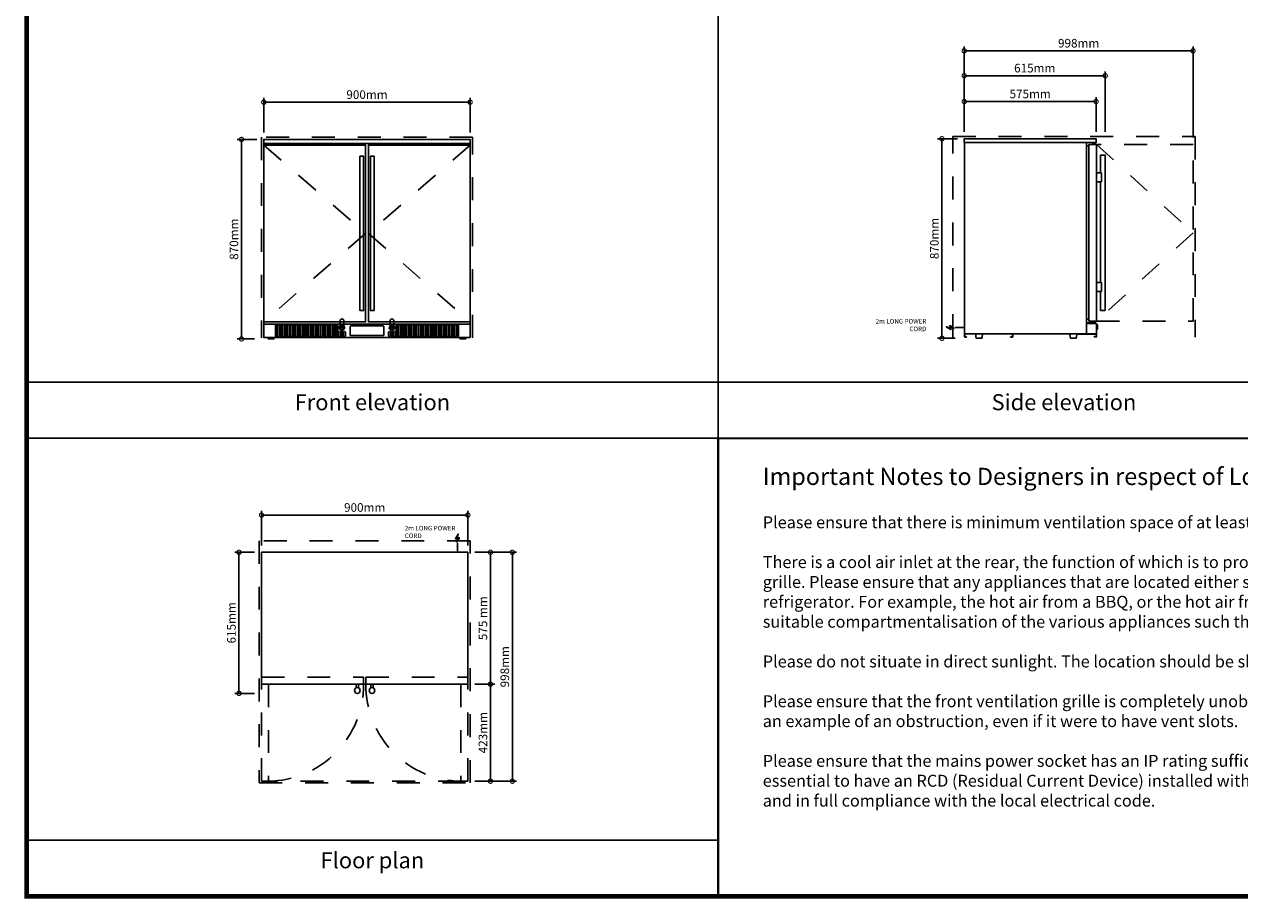
# Model space of a CAD drawing. Extents: x 39.99 to 48.84, y 19.99 to 26.26.
# Drawn here: x 39.99 to 45.29, y 19.99 to 23.8 of the extents above; entities that cross this region are included whole.
import ezdxf
from ezdxf.enums import TextEntityAlignment as Align

# ---------------------------------------------------------------- set-up
doc = ezdxf.new("R2010")
doc.units = 0
doc.linetypes.add('ACAD_ISO03W100', pattern=[30, 12, -18])
doc.layers.get('0').update_dxf_attribs({"linetype": 'CONTINUOUS'})
doc.layers.get('DEFPOINTS').update_dxf_attribs({"linetype": 'CONTINUOUS'})
for name, color, linetype in [('BC_ANNOTATION', 191, 'CONTINUOUS'), ('BC_DIM', 91, 'CONTINUOUS'), ('BC_DRAWING', 141, 'CONTINUOUS'), ('BC_LINES', 145, 'CONTINUOUS'), ('BC_SAFE-SPACE', 11, 'CONTINUOUS'), ('TEMPLATE', 254, 'CONTINUOUS')]:
    doc.layers.add(name, color=color, linetype=linetype)
doc.styles.get("Standard").update_dxf_attribs({"font": 'romans.shx'})
doc.dimstyles.new('BLAST_COOL_DIM', dxfattribs={"dimscale": 0.015, "dimtxt": 2.5, "dimasz": 2.5, "dimexe": 1.25, "dimexo": 2, "dimtad": 1, "dimlfac": 1000, "dimtxsty": 'STANDARD', "dimblk": 'DOTSMALL', "dimcen": 2.5, "dimazin": 3, "dimtfac": 1, "dimtmove": 0, "dimatfit": 3})

# ---------------------------------------------------------------- blocks, each defined once
blk = doc.blocks.new('_DOTSMALL')
at = {"color": 0, "linetype": 'BYBLOCK', "const_width": 0.5}
blk.add_lwpolyline([(-0.0625, 0, 1), (0.0625, 0, 1)], format="xyb", close=True, dxfattribs=at)
blk = doc.blocks.new('*D5')
at = {"layer": 'BC_DIM', "color": 0}
for p, q in [((0.01, 0.895), (0.01, 1.0462)), ((0.91, 1.0274), (0.01, 1.0274)), ((0.91, 0.895), (0.91, 1.0462))]:
    blk.add_line(p, q, dxfattribs=at)
at = {"layer": 'DEFPOINTS', "color": 0}
for p in [(0.01, 1.0274), (0.01, 0.865), (0.91, 0.865)]:
    blk.add_point(p, dxfattribs=at)
at = {"layer": 'BC_DIM', "color": 0, "xscale": 0.0375, "yscale": 0.0375, "zscale": 0.0375, "rotation": 180}
blk.add_blockref('_DOTSMALL', (0.01, 1.0274), dxfattribs=at)
at = {"layer": 'BC_DIM', "color": 0, "xscale": 0.0375, "yscale": 0.0375, "zscale": 0.0375}
blk.add_blockref('_DOTSMALL', (0.91, 1.0274), dxfattribs=at)
at = {"layer": 'BC_DIM', "color": 0, "insert": (0.46, 1.0556), "char_height": 0.0375, "attachment_point": 5}
blk.add_mtext('900mm', dxfattribs=at)
blk = doc.blocks.new('*D18')
at = {"layer": 'BC_DIM', "color": 0}
for p, q in [((-0.02, 0.865), (-0.106, 0.865)), ((-0.0873, 0.865), (-0.0873, -0.005)), ((-0.03, -0.005), (-0.106, -0.005))]:
    blk.add_line(p, q, dxfattribs=at)
at = {"layer": 'DEFPOINTS', "color": 0}
for p in [(0.01, 0.865), (-0.0873, -0.005), (0, -0.005)]:
    blk.add_point(p, dxfattribs=at)
at = {"layer": 'BC_DIM', "color": 0, "xscale": 0.0375, "yscale": 0.0375, "zscale": 0.0375}
for p, rotation in [((-0.0873, 0.865), 90), ((-0.0873, -0.005), 270)]:
    blk.add_blockref('_DOTSMALL', p, dxfattribs=dict(at, rotation=rotation))
at = {"layer": 'BC_DIM', "color": 0, "insert": (-0.1154, 0.43), "char_height": 0.0375, "attachment_point": 5, "rotation": 90}
blk.add_mtext('870mm', dxfattribs=at)
blk = doc.blocks.new('*D3')
at = {"layer": 'BC_DIM', "color": 0}
for p, q in [((4.8026, 1.4791), (4.8901, 1.4791)), ((4.8714, 1.4791), (4.8714, 0.9041)), ((4.8026, 0.9041), (4.8901, 0.9041))]:
    blk.add_line(p, q, dxfattribs=at)
at = {"layer": 'DEFPOINTS', "color": 0}
for p in [(4.7726, 1.4791), (4.7726, 0.9041), (4.8714, 0.9041)]:
    blk.add_point(p, dxfattribs=at)
at = {"layer": 'BC_DIM', "color": 0, "xscale": 0.0375, "yscale": 0.0375, "zscale": 0.0375}
for p, rotation in [((4.8714, 1.4791), 90), ((4.8714, 0.9041), 270)]:
    blk.add_blockref('_DOTSMALL', p, dxfattribs=dict(at, rotation=rotation))
at = {"layer": 'BC_DIM', "color": 0, "insert": (4.8432, 1.1916), "char_height": 0.0375, "attachment_point": 5, "rotation": 90}
blk.add_mtext('575 mm', dxfattribs=at)
blk = doc.blocks.new('*D10')
at = {"layer": 'BC_DIM', "color": 0}
for p, q in [((0.94, -0.01), (1.123, -0.01)), ((1.1043, -0.01), (1.1043, -1.008)), ((0.94, -1.008), (1.123, -1.008))]:
    blk.add_line(p, q, dxfattribs=at)
at = {"layer": 'DEFPOINTS', "color": 0}
for p in [(0.91, -0.01), (0.91, -1.008), (1.1043, -1.008)]:
    blk.add_point(p, dxfattribs=at)
at = {"layer": 'BC_DIM', "color": 0, "xscale": 0.0375, "yscale": 0.0375, "zscale": 0.0375}
for p, rotation in [((1.1043, -0.01), 90), ((1.1043, -1.008), 270)]:
    blk.add_blockref('_DOTSMALL', p, dxfattribs=dict(at, rotation=rotation))
at = {"layer": 'BC_DIM', "color": 0, "insert": (1.0761, -0.509), "char_height": 0.0375, "attachment_point": 5, "rotation": 90}
blk.add_mtext('998mm', dxfattribs=at)
blk = doc.blocks.new('*D11')
at = {"layer": 'BC_DIM', "color": 0}
for p, q in [((-0.02, -0.01), (-0.107, -0.01)), ((-0.0883, -0.01), (-0.0883, -0.625)), ((-0.02, -0.625), (-0.107, -0.625))]:
    blk.add_line(p, q, dxfattribs=at)
at = {"layer": 'DEFPOINTS', "color": 0}
for p in [(0.01, -0.01), (-0.0883, -0.625), (0.01, -0.625)]:
    blk.add_point(p, dxfattribs=at)
at = {"layer": 'BC_DIM', "color": 0, "xscale": 0.0375, "yscale": 0.0375, "zscale": 0.0375}
for p, rotation in [((-0.0883, -0.01), 90), ((-0.0883, -0.625), 270)]:
    blk.add_blockref('_DOTSMALL', p, dxfattribs=dict(at, rotation=rotation))
at = {"layer": 'BC_DIM', "color": 0, "insert": (-0.1164, -0.3175), "char_height": 0.0375, "attachment_point": 5, "rotation": 90}
blk.add_mtext('615mm', dxfattribs=at)
blk = doc.blocks.new('*D12')
at = {"layer": 'BC_DIM', "color": 0}
for p, q in [((0.94, -0.585), (1.0275, -0.585)), ((1.0087, -0.585), (1.0087, -1.008)), ((0.94, -1.008), (1.0275, -1.008))]:
    blk.add_line(p, q, dxfattribs=at)
at = {"layer": 'DEFPOINTS', "color": 0}
for p in [(0.91, -0.585), (0.91, -1.008), (1.0087, -1.008)]:
    blk.add_point(p, dxfattribs=at)
at = {"layer": 'BC_DIM', "color": 0, "xscale": 0.0375, "yscale": 0.0375, "zscale": 0.0375}
for p, rotation in [((1.0087, -0.585), 90), ((1.0087, -1.008), 270)]:
    blk.add_blockref('_DOTSMALL', p, dxfattribs=dict(at, rotation=rotation))
at = {"layer": 'BC_DIM', "color": 0, "insert": (0.9806, -0.7965), "char_height": 0.0375, "attachment_point": 5, "rotation": 90}
blk.add_mtext('423mm', dxfattribs=at)
blk = doc.blocks.new('POWER')
at = {"layer": 'BC_ANNOTATION'}
blk.add_hatch(color=256, dxfattribs=at).paths.add_polyline_path([(0.0088, -0.0591), (-0.0018, -0.0591), (0.0035, -0.0433), (-0.0087, -0.0636), (0.0012, -0.0636), (-0.0038, -0.0793)])
for points in [[(0, 0), (0, -0.0406)], [(0.0035, -0.0433), (-0.0087, -0.0636), (0.0012, -0.0636), (-0.0038, -0.0793), (0.0088, -0.0591), (-0.0018, -0.0591), (0.0035, -0.0433)]]:
    blk.add_lwpolyline(points, dxfattribs=at)
blk.add_solid([(-0.004, -0.024), (0, 0), (0.004, -0.024)], dxfattribs=at)
blk = doc.blocks.new('*D13')
at = {"layer": 'BC_DIM', "color": 0}
for p, q in [((0.01, 0.02), (0.01, 0.1712)), ((0.91, 0.02), (0.91, 0.1712)), ((0.91, 0.1524), (0.01, 0.1524))]:
    blk.add_line(p, q, dxfattribs=at)
at = {"layer": 'DEFPOINTS', "color": 0}
for p in [(0.01, 0.1524), (0.01, -0.01), (0.91, -0.01)]:
    blk.add_point(p, dxfattribs=at)
at = {"layer": 'BC_DIM', "color": 0, "xscale": 0.0375, "yscale": 0.0375, "zscale": 0.0375, "rotation": 180}
blk.add_blockref('_DOTSMALL', (0.01, 0.1524), dxfattribs=at)
at = {"layer": 'BC_DIM', "color": 0, "xscale": 0.0375, "yscale": 0.0375, "zscale": 0.0375}
blk.add_blockref('_DOTSMALL', (0.91, 0.1524), dxfattribs=at)
at = {"layer": 'BC_DIM', "color": 0, "insert": (0.46, 0.1806), "char_height": 0.0375, "attachment_point": 5}
blk.add_mtext('900mm', dxfattribs=at)
blk = doc.blocks.new('*D15')
at = {"layer": 'BC_DIM', "color": 0}
for p, q in [((0.01, 0.9), (0.01, 1.0512)), ((0.01, 1.0324), (0.585, 1.0324)), ((0.585, 0.9), (0.585, 1.0512))]:
    blk.add_line(p, q, dxfattribs=at)
at = {"layer": 'DEFPOINTS', "color": 0}
for p in [(0.585, 1.0324), (0.01, 0.87), (0.585, 0.87)]:
    blk.add_point(p, dxfattribs=at)
at = {"layer": 'BC_DIM', "color": 0, "xscale": 0.0375, "yscale": 0.0375, "zscale": 0.0375, "rotation": 180}
blk.add_blockref('_DOTSMALL', (0.01, 1.0324), dxfattribs=at)
at = {"layer": 'BC_DIM', "color": 0, "xscale": 0.0375, "yscale": 0.0375, "zscale": 0.0375}
blk.add_blockref('_DOTSMALL', (0.585, 1.0324), dxfattribs=at)
at = {"layer": 'BC_DIM', "color": 0, "insert": (0.2975, 1.0606), "char_height": 0.0375, "attachment_point": 5}
blk.add_mtext('575mm', dxfattribs=at)
blk = doc.blocks.new('*D16')
at = {"layer": 'BC_DIM', "color": 0}
for p, q in [((0.01, 0.9), (0.01, 1.1637)), ((0.01, 1.145), (0.625, 1.145)), ((0.625, 0.9), (0.625, 1.1637))]:
    blk.add_line(p, q, dxfattribs=at)
at = {"layer": 'DEFPOINTS', "color": 0}
for p in [(0.625, 1.145), (0.01, 0.87), (0.625, 0.87)]:
    blk.add_point(p, dxfattribs=at)
at = {"layer": 'BC_DIM', "color": 0, "xscale": 0.0375, "yscale": 0.0375, "zscale": 0.0375, "rotation": 180}
blk.add_blockref('_DOTSMALL', (0.01, 1.145), dxfattribs=at)
at = {"layer": 'BC_DIM', "color": 0, "xscale": 0.0375, "yscale": 0.0375, "zscale": 0.0375}
blk.add_blockref('_DOTSMALL', (0.625, 1.145), dxfattribs=at)
at = {"layer": 'BC_DIM', "color": 0, "insert": (0.3175, 1.1731), "char_height": 0.0375, "attachment_point": 5}
blk.add_mtext('615mm', dxfattribs=at)
blk = doc.blocks.new('*D17')
at = {"layer": 'BC_DIM', "color": 0}
for p, q in [((0.01, 0.9), (0.01, 1.2723)), ((0.01, 1.2535), (1.008, 1.2535)), ((1.008, 0.8754), (1.008, 1.2723))]:
    blk.add_line(p, q, dxfattribs=at)
at = {"layer": 'DEFPOINTS', "color": 0}
for p in [(1.008, 1.2535), (0.01, 0.87), (1.008, 0.8454)]:
    blk.add_point(p, dxfattribs=at)
at = {"layer": 'BC_DIM', "color": 0, "xscale": 0.0375, "yscale": 0.0375, "zscale": 0.0375, "rotation": 180}
blk.add_blockref('_DOTSMALL', (0.01, 1.2535), dxfattribs=at)
at = {"layer": 'BC_DIM', "color": 0, "xscale": 0.0375, "yscale": 0.0375, "zscale": 0.0375}
blk.add_blockref('_DOTSMALL', (1.008, 1.2535), dxfattribs=at)
at = {"layer": 'BC_DIM', "color": 0, "insert": (0.509, 1.2817), "char_height": 0.0375, "attachment_point": 5}
blk.add_mtext('998mm', dxfattribs=at)
blk = doc.blocks.new('*D14')
at = {"layer": 'BC_DIM', "color": 0}
for p, q in [((-0.02, 0.87), (-0.106, 0.87)), ((-0.0873, 0.87), (-0.0873, 0)), ((-0.03, 0), (-0.106, 0))]:
    blk.add_line(p, q, dxfattribs=at)
at = {"layer": 'DEFPOINTS', "color": 0}
for p in [(0.01, 0.87), (-0.0873, 0), (0, 0)]:
    blk.add_point(p, dxfattribs=at)
at = {"layer": 'BC_DIM', "color": 0, "xscale": 0.0375, "yscale": 0.0375, "zscale": 0.0375}
for p, rotation in [((-0.0873, 0.87), 90), ((-0.0873, 0), 270)]:
    blk.add_blockref('_DOTSMALL', p, dxfattribs=dict(at, rotation=rotation))
at = {"layer": 'BC_DIM', "color": 0, "insert": (-0.1154, 0.435), "char_height": 0.0375, "attachment_point": 5, "rotation": 90}
blk.add_mtext('870mm', dxfattribs=at)
blk = doc.blocks.new('BLASTCOOL_870MM_2DOOR_SOLI')
at = {"layer": 'BC_DRAWING'}
for points in [[(0.91, 0.06015), (0.91, 0.06015), (0.91, 0.865), (0.01, 0.865), (0.01, 0.06015), (0.01, 0.06015)], [(0.01, 0.847957), (0.91, 0.847957)], [(0.01, 0.002005), (0.91, 0.002005), (0.01, 0.002005), (0.01, 0.06015), (0.91, 0.06015), (0.91, 0.002005)], [(0.05411, 0.002005), (0.05411, -0.005), (0.029048, -0.005), (0.029048, 0.002005)], [(0.86589, 0.002005), (0.86589, -0.005), (0.890952, -0.005), (0.890952, 0.002005)]]:
    blk.add_lwpolyline(points, dxfattribs=at)
for points in [[(0.01, 0.840439), (0.453755, 0.840439), (0.453755, 0.069674), (0.01, 0.069674)], [(0.91, 0.840439), (0.466245, 0.840439), (0.466245, 0.069674), (0.91, 0.069674)], [(0.429108, 0.791316), (0.445148, 0.791316), (0.445148, 0.118797), (0.429108, 0.118797)], [(0.490892, 0.791316), (0.474852, 0.791316), (0.474852, 0.118797), (0.490892, 0.118797)], [(0.357527, 0.04307), (0.344494, 0.04307), (0.344494, 0.045075), (0.357527, 0.045075)], [(0.562473, 0.04307), (0.575506, 0.04307), (0.575506, 0.045075), (0.562473, 0.045075)]]:
    blk.add_lwpolyline(points, close=True, dxfattribs=at)
for points in [[(0.060251, 0.052632, -1), (0.068271, 0.052632), (0.068271, 0.009524, -1), (0.060251, 0.009524)], [(0.071278, 0.052632, -1), (0.079298, 0.052632), (0.079298, 0.009524, -1), (0.071278, 0.009524)], [(0.082306, 0.052632, -1), (0.090326, 0.052632), (0.090326, 0.009524, -1), (0.082306, 0.009524)], [(0.093333, 0.052632, -1), (0.101354, 0.052632), (0.101354, 0.009524, -1), (0.093333, 0.009524)], [(0.104361, 0.052632, -1), (0.112381, 0.052632), (0.112381, 0.009524, -1), (0.104361, 0.009524)], [(0.115388, 0.052632, -1), (0.123408, 0.052632), (0.123408, 0.009524, -1), (0.115388, 0.009524)], [(0.126416, 0.052632, -1), (0.134436, 0.052632), (0.134436, 0.009524, -1), (0.126416, 0.009524)], [(0.137444, 0.052632, -1), (0.145464, 0.052632), (0.145464, 0.009524, -1), (0.137444, 0.009524)], [(0.148471, 0.052632, -1), (0.156491, 0.052632), (0.156491, 0.009524, -1), (0.148471, 0.009524)], [(0.159499, 0.052632, -1), (0.167519, 0.052632), (0.167519, 0.009524, -1), (0.159499, 0.009524)], [(0.170526, 0.052632, -1), (0.178546, 0.052632), (0.178546, 0.009524, -1), (0.170526, 0.009524)], [(0.181554, 0.052632, -1), (0.189574, 0.052632), (0.189574, 0.009524, -1), (0.181554, 0.009524)], [(0.192581, 0.052632, -1), (0.200602, 0.052632), (0.200602, 0.009524, -1), (0.192581, 0.009524)], [(0.203609, 0.052632, -1), (0.211629, 0.052632), (0.211629, 0.009524, -1), (0.203609, 0.009524)], [(0.214637, 0.052632, -1), (0.222657, 0.052632), (0.222657, 0.009524, -1), (0.214637, 0.009524)], [(0.225664, 0.052632, -1), (0.233684, 0.052632), (0.233684, 0.009524, -1), (0.225664, 0.009524)], [(0.236692, 0.052632, -1), (0.244712, 0.052632), (0.244712, 0.009524, -1), (0.236692, 0.009524)], [(0.247719, 0.052632, -1), (0.255739, 0.052632), (0.255739, 0.009524, -1), (0.247719, 0.009524)], [(0.258747, 0.052632, -1), (0.266767, 0.052632), (0.266767, 0.009524, -1), (0.258747, 0.009524)], [(0.269774, 0.052632, -1), (0.277794, 0.052632), (0.277794, 0.009524, -1), (0.269774, 0.009524)], [(0.280802, 0.052632, -1), (0.288822, 0.052632), (0.288822, 0.009524, -1), (0.280802, 0.009524)], [(0.29183, 0.052632, -1), (0.29985, 0.052632), (0.29985, 0.009524, -1), (0.29183, 0.009524)], [(0.302857, 0.052632, -1), (0.310877, 0.052632), (0.310877, 0.009524, -1), (0.302857, 0.009524)], [(0.313885, 0.052632, -1), (0.321905, 0.052632), (0.321905, 0.009524, -1), (0.313885, 0.009524)], [(0.324912, 0.052632, -1), (0.332932, 0.052632), (0.332932, 0.009524, -1), (0.324912, 0.009524)], [(0.595088, 0.052632, 1), (0.587068, 0.052632), (0.587068, 0.009524, 1), (0.595088, 0.009524)], [(0.606115, 0.052632, 1), (0.598095, 0.052632), (0.598095, 0.009524, 1), (0.606115, 0.009524)], [(0.617143, 0.052632, 1), (0.609123, 0.052632), (0.609123, 0.009524, 1), (0.617143, 0.009524)], [(0.62817, 0.052632, 1), (0.62015, 0.052632), (0.62015, 0.009524, 1), (0.62817, 0.009524)], [(0.639198, 0.052632, 1), (0.631178, 0.052632), (0.631178, 0.009524, 1), (0.639198, 0.009524)], [(0.650226, 0.052632, 1), (0.642206, 0.052632), (0.642206, 0.009524, 1), (0.650226, 0.009524)], [(0.661253, 0.052632, 1), (0.653233, 0.052632), (0.653233, 0.009524, 1), (0.661253, 0.009524)], [(0.672281, 0.052632, 1), (0.664261, 0.052632), (0.664261, 0.009524, 1), (0.672281, 0.009524)], [(0.683308, 0.052632, 1), (0.675288, 0.052632), (0.675288, 0.009524, 1), (0.683308, 0.009524)], [(0.694336, 0.052632, 1), (0.686316, 0.052632), (0.686316, 0.009524, 1), (0.694336, 0.009524)], [(0.705363, 0.052632, 1), (0.697343, 0.052632), (0.697343, 0.009524, 1), (0.705363, 0.009524)], [(0.716391, 0.052632, 1), (0.708371, 0.052632), (0.708371, 0.009524, 1), (0.716391, 0.009524)], [(0.727419, 0.052632, 1), (0.719398, 0.052632), (0.719398, 0.009524, 1), (0.727419, 0.009524)], [(0.738446, 0.052632, 1), (0.730426, 0.052632), (0.730426, 0.009524, 1), (0.738446, 0.009524)], [(0.749474, 0.052632, 1), (0.741454, 0.052632), (0.741454, 0.009524, 1), (0.749474, 0.009524)], [(0.760501, 0.052632, 1), (0.752481, 0.052632), (0.752481, 0.009524, 1), (0.760501, 0.009524)], [(0.771529, 0.052632, 1), (0.763509, 0.052632), (0.763509, 0.009524, 1), (0.771529, 0.009524)], [(0.782556, 0.052632, 1), (0.774536, 0.052632), (0.774536, 0.009524, 1), (0.782556, 0.009524)], [(0.793584, 0.052632, 1), (0.785564, 0.052632), (0.785564, 0.009524, 1), (0.793584, 0.009524)], [(0.804612, 0.052632, 1), (0.796592, 0.052632), (0.796592, 0.009524, 1), (0.804612, 0.009524)], [(0.815639, 0.052632, 1), (0.807619, 0.052632), (0.807619, 0.009524, 1), (0.815639, 0.009524)], [(0.826667, 0.052632, 1), (0.818646, 0.052632), (0.818646, 0.009524, 1), (0.826667, 0.009524)], [(0.837694, 0.052632, 1), (0.829674, 0.052632), (0.829674, 0.009524, 1), (0.837694, 0.009524)], [(0.848722, 0.052632, 1), (0.840702, 0.052632), (0.840702, 0.009524, 1), (0.848722, 0.009524)], [(0.859749, 0.052632, 1), (0.851729, 0.052632), (0.851729, 0.009524, 1), (0.859749, 0.009524)], [(0.33594, 0.023559, -1), (0.34396, 0.023559), (0.34396, 0.009524, -1), (0.33594, 0.009524)], [(0.346967, 0.023559, -1), (0.354987, 0.023559), (0.354987, 0.009524, -1), (0.346967, 0.009524)], [(0.357995, 0.023559, -1), (0.366015, 0.023559), (0.366015, 0.009524, -1), (0.357995, 0.009524)], [(0.389568, 0.05213), (0.530432, 0.05213, -0.41421356), (0.532932, 0.04963), (0.532932, 0.012525, -0.41421356), (0.530432, 0.010025), (0.389568, 0.010025, -0.41421356), (0.387068, 0.012525), (0.387068, 0.04963, -0.41421356)], [(0.562005, 0.023559, 1), (0.553985, 0.023559), (0.553985, 0.009524, 1), (0.562005, 0.009524)], [(0.573033, 0.023559, 1), (0.565013, 0.023559), (0.565013, 0.009524, 1), (0.573033, 0.009524)], [(0.58406, 0.023559, 1), (0.57604, 0.023559), (0.57604, 0.009524, 1), (0.58406, 0.009524)]]:
    blk.add_lwpolyline(points, format="xyb", close=True, dxfattribs=at)
at = {"layer": 'BC_DRAWING', "linetype": 'ACAD_ISO03W100', "ltscale": 0.00015}
for points in [[(0.358997, 0.052345), (0.358997, 0.074185, 1), (0.342957, 0.074185), (0.342957, 0.05241)], [(0.577009, 0.052307), (0.577009, 0.074147, 1), (0.560969, 0.074147), (0.560969, 0.052372)]]:
    blk.add_lwpolyline(points, format="xyb", dxfattribs=at)
at = {"layer": 'BC_DRAWING'}
for centre, radius in [((0.350977, 0.04411), 0.011491), ((0.569023, 0.04411), 0.011491), ((0.351011, 0.044072), 0.008521), ((0.568989, 0.044072), 0.008521)]:
    blk.add_circle(centre, radius, dxfattribs=at)
at = {"layer": 'BC_LINES', "linetype": 'ACAD_ISO03W100', "ltscale": 0.0025}
for points in [[(0.01, 0.840439), (0.453755, 0.455056), (0.01, 0.069674)], [(0.91, 0.840439), (0.466245, 0.455056), (0.91, 0.069674)]]:
    blk.add_lwpolyline(points, dxfattribs=at)
at = {"layer": 'BC_SAFE-SPACE', "linetype": 'ACAD_ISO03W100', "ltscale": 0.003}
blk.add_lwpolyline([(0.92, 0), (0.92, 0.875), (0, 0.875), (0, 0)], dxfattribs=at)
at = {"layer": 'BC_DIM'}
dim = blk.add_linear_dim(base=(0.01, 1.02744), p1=(0.91, 0.865), p2=(0.01, 0.865), dimstyle='BLAST_COOL_DIM', override={"dimpost": 'mm'}, dxfattribs=at)
dim.commit()
dim.dimension.update_dxf_attribs({"geometry": '*D5', "text_midpoint": (0.46, 1.055565)})
dim = blk.add_linear_dim(base=(-0.08727, -0.005), p1=(0.01, 0.865), p2=(0, -0.005), angle=90, dimstyle='BLAST_COOL_DIM', override={"dimpost": 'mm'}, dxfattribs=at)
dim.commit()
dim.dimension.update_dxf_attribs({"geometry": '*D18', "text_midpoint": (-0.115395, 0.43)})
blk = doc.blocks.new('BLASTCOOL_840MM-870MM_2DOO')
at = {"layer": 'BC_DRAWING'}
blk.add_lwpolyline([(0.91, -0.01), (0.01, -0.01), (0.01, -0.585), (0.91, -0.585)], close=True, dxfattribs=at)
at = {"layer": 'BC_DRAWING', "linetype": 'ACAD_ISO03W100', "ltscale": 0.001}
for points in [[(0.01, -0.555), (0.01, -0.555), (0.455, -0.555), (0.455, -0.585)], [(0.465, -0.585), (0.465, -0.555), (0.91, -0.555)]]:
    blk.add_lwpolyline(points, dxfattribs=at)
at = {"layer": 'BC_DRAWING'}
for points in [[(0.423037, -0.601044), (0.423037, -0.585)], [(0.433037, -0.601044), (0.433037, -0.585)], [(0.486963, -0.601044), (0.486963, -0.585)], [(0.496963, -0.601044), (0.496963, -0.585)]]:
    blk.add_lwpolyline(points, dxfattribs=at)
for centre in [(0.428037, -0.6125), (0.491963, -0.6125)]:
    blk.add_circle(centre, 0.0125, dxfattribs=at)
at = {"layer": 'BC_LINES', "linetype": 'ACAD_ISO03W100', "ltscale": 0.0025}
for q in [(0.04, -1.008), (0.88, -1.008)]:
    blk.add_line((0.88, -1.008), q, dxfattribs=at)
for points in [[(0.04, -0.585), (0.04, -1.008), (0.01, -1.008), (0.01, -0.585)], [(0.88, -0.585), (0.88, -1.008), (0.91, -1.008), (0.91, -0.585)]]:
    blk.add_lwpolyline(points, dxfattribs=at)
for centre, radius, start, end in [((0.036167, -0.589165), 0.418854, 270.53588, 0.569694), ((0.883979, -0.589021), 0.418998, 179.450171, 269.455909)]:
    blk.add_arc(centre, radius, start, end, dxfattribs=at)
at = {"layer": 'BC_SAFE-SPACE', "linetype": 'ACAD_ISO03W100', "ltscale": 0.003}
blk.add_lwpolyline([(0.92, 0.04), (0, 0.04), (0, -1.015766), (0.92, -1.015766)], close=True, dxfattribs=at)
at = {"layer": 'BC_DRAWING', "rotation": 180}
blk.add_blockref('POWER', (0.8645, -0.01), dxfattribs=at)
at = {"layer": 'BC_ANNOTATION', "insert": (0.634816, 0.105318), "char_height": 0.02, "width": 0.24701825, "attachment_point": 1}
blk.add_mtext('2m LONG POWER CORD', dxfattribs=at)
at = {"layer": 'BC_DIM'}
dim = blk.add_linear_dim(base=(0.01, 0.15244), p1=(0.91, -0.01), p2=(0.01, -0.01), dimstyle='BLAST_COOL_DIM', override={"dimpost": 'mm'}, dxfattribs=at)
dim.commit()
dim.dimension.update_dxf_attribs({"geometry": '*D13', "text_midpoint": (0.46, 0.180565)})
for base, p1, p2, picture, middle in [((-0.088273, -0.625), (0.01, -0.01), (0.01, -0.625), '*D11', (-0.116398, -0.3175)), ((1.104269, -1.008), (0.91, -0.01), (0.91, -1.008), '*D10', (1.076144, -0.509)), ((1.008726, -1.008), (0.91, -0.585), (0.91, -1.008), '*D12', (0.980601, -0.7965))]:
    dim = blk.add_linear_dim(base=base, p1=p1, p2=p2, angle=270, dimstyle='BLAST_COOL_DIM', override={"dimpost": 'mm'}, dxfattribs=at)
    dim.commit()
    dim.dimension.update_dxf_attribs({"geometry": picture, "text_midpoint": middle})
dim = blk.add_linear_dim(base=(1.008726, -0.585), p1=(0.91, -0.01), p2=(0.91, -0.585), angle=270, dimstyle='BLAST_COOL_DIM', override={"dimpost": 'mm'}, dxfattribs=at)
dim.commit()
dim.dimension.update_dxf_attribs({"geometry": '*D3', "text_midpoint": (0.980601, -0.2975), "insert": (-3.862634, -1.489104)})
blk = doc.blocks.new('BLASTCOOL_870MM_2-3DOOR_SO')
at = {"layer": 'BC_DRAWING'}
for p, q in [((0.011003, 0.852957), (0.011003, 0.020038)), ((0.543396, 0.020038), (0.543396, 0.852957)), ((0.625, 0.121056), (0.625, 0.799056)), ((0.608459, 0.721629), (0.587506, 0.721629)), ((0.587506, 0.204499), (0.608459, 0.204499)), ((0.60495, 0.121056), (0.60495, 0.204499)), ((0.625, 0.121056), (0.60495, 0.121056)), ((0.553922, 0.083697), (0.543396, 0.083697)), ((0.543396, 0.06515), (0.587506, 0.06515)), ((0.011003, 0.020038), (0.543396, 0.020038)), ((0.087744, 0.002887), (0.087744, 0.002887)), ((0.498965, 0.002887), (0.498965, 0.002887)), ((0.543396, 0.020038), (0.587506, 0.020038))]:
    blk.add_line(p, q, dxfattribs=at)
for points in [[(0.01, 0.852957), (0.585, 0.852957), (0.585, 0.87), (0.01, 0.87)], [(0.587506, 0.845439), (0.553922, 0.845439), (0.553922, 0.074674), (0.587506, 0.074674)]]:
    blk.add_lwpolyline(points, close=True, dxfattribs=at)
for points in [[(0.570464, 0.852957), (0.570464, 0.847444)], [(0.581491, 0.852957), (0.581491, 0.847444)], [(0.553922, 0.838421), (0.543396, 0.838421)], [(0.56896, 0.845439), (0.56896, 0.847444), (0.583496, 0.847444), (0.583496, 0.845439)], [(0.625, 0.799056), (0.625, 0.799056), (0.60495, 0.799056), (0.60495, 0.721629)], [(0.608459, 0.721629), (0.608459, 0.682531), (0.587506, 0.682531)], [(0.60495, 0.682531), (0.60495, 0.243095)], [(0.587506, 0.243095), (0.608459, 0.243095), (0.608459, 0.204499)], [(0.572469, 0.072669), (0.572469, 0.067657), (0.549117, 0.067657), (0.549117, 0.06515), (0.583998, 0.06515), (0.583998, 0.067657), (0.579486, 0.067657), (0.579486, 0.072669)], [(0.583496, 0.074674), (0.583496, 0.072669), (0.56896, 0.072669), (0.56896, 0.074674)], [(0.572469, 0.067657), (0.579486, 0.067657)], [(0.587506, 0.060601), (0.589195, 0.060601)], [(0.591446, 0.05835), (0.589195, 0.060601)], [(0.589195, 0.060601), (0.589195, 0.03762)], [(0.591446, 0.05835), (0.591446, 0.039871)], [(0.506805, 0.020038), (0.506805, 0.018534), (0.587005, 0.018534)], [(0.587506, 0.03762), (0.589195, 0.03762)], [(0.591446, 0.039871), (0.589195, 0.03762)]]:
    blk.add_lwpolyline(points, dxfattribs=at)
for points in [[(0.587005, 0.020038), (0.587005, 0.008007, -0.41421356), (0.586504, 0.007506), (0.577481, 0.007506), (0.577481, 0.007005), (0.586504, 0.007005, 0.41421356), (0.587506, 0.008007), (0.587506, 0.06515)], [(0.059994, 0.020038), (0.061122, 0.0037, 0.38547), (0.06202, 0.002887), (0.06216, 0.002887), (0.062348, 0.000821, 0.3879024), (0.063246, 0), (0.086517, 0), (0.086517, 0, 0.3879024), (0.087416, 0.000821), (0.087604, 0.002887), (0.087744, 0.002887, 0.38547), (0.088642, 0.0037), (0.089769, 0.020038)], [(0.471216, 0.020038), (0.472343, 0.0037, 0.38547), (0.473241, 0.002887), (0.473381, 0.002887), (0.473569, 0.000821, 0.3879024), (0.474467, 0), (0.497739, 0), (0.497739, 0, 0.3879024), (0.498637, 0.000821), (0.498825, 0.002887), (0.498965, 0.002887, 0.38547), (0.499863, 0.0037), (0.50099, 0.020038)]]:
    blk.add_lwpolyline(points, format="xyb", dxfattribs=at)
blk.add_lwpolyline([(0.020526, 0.006002), (0.013008, 0.006002, -0.41421356), (0.012506, 0.006504), (0.012506, 0.018534, -0.41421356), (0.013008, 0.019035), (0.220025, 0.019035, -0.41421356), (0.220526, 0.018534), (0.220526, 0.006504, -0.41421356), (0.220025, 0.006002), (0.212506, 0.006002), (0.212506, 0.005), (0.220025, 0.005, 0.41421356), (0.221529, 0.006504), (0.221529, 0.018534, 0.41421356), (0.220025, 0.020038), (0.013008, 0.020038, 0.41421356), (0.011504, 0.018534), (0.011504, 0.006504, 0.41421356), (0.013008, 0.005), (0.020526, 0.005)], format="xyb", close=True, dxfattribs=at)
at = {"layer": 'BC_LINES', "linetype": 'ACAD_ISO03W100', "ltscale": 0.0025}
blk.add_lwpolyline([(0.587506, 0.845439), (1.008, 0.460056), (0.587506, 0.074674), (1.008, 0.074674), (1.008, 0.845439), (0.587506, 0.845439), (0.587506, 0.845439)], dxfattribs=at)
at = {"layer": 'BC_SAFE-SPACE', "linetype": 'ACAD_ISO03W100', "ltscale": 0.003}
blk.add_lwpolyline([(-0.04, 0.005), (-0.04, 0.88), (1.018, 0.88), (1.018, 0.005)], dxfattribs=at)
at = {"layer": 'BC_DRAWING', "rotation": 270}
blk.add_blockref('POWER', (0.011003, 0.0465), dxfattribs=at)
at = {"layer": 'BC_ANNOTATION', "insert": (-0.155308, 0.084225), "char_height": 0.02, "width": 0.24701825, "attachment_point": 3}
blk.add_mtext('2m LONG POWER CORD', dxfattribs=at)
at = {"layer": 'BC_DIM'}
for base, p2, picture, middle in [((1.008, 1.25354), (1.008, 0.845439), '*D17', (0.509, 1.281665)), ((0.625, 1.144996), (0.625, 0.87), '*D16', (0.3175, 1.173121)), ((0.585, 1.03244), (0.585, 0.87), '*D15', (0.2975, 1.060565))]:
    dim = blk.add_linear_dim(base=base, p1=(0.01, 0.87), p2=p2, dimstyle='BLAST_COOL_DIM', override={"dimpost": 'mm'}, dxfattribs=at)
    dim.commit()
    dim.dimension.update_dxf_attribs({"geometry": picture, "text_midpoint": middle})
dim = blk.add_linear_dim(base=(-0.08727, 0), p1=(0.01, 0.87), p2=(0, 0), angle=90, dimstyle='BLAST_COOL_DIM', override={"dimpost": 'mm'}, dxfattribs=at)
dim.commit()
dim.dimension.update_dxf_attribs({"geometry": '*D14', "text_midpoint": (-0.115395, 0.435)})

msp = doc.modelspace()

# ---------------------------------------------------------------- linework, layer by layer
at = {"layer": 'TEMPLATE', "color": 9}
msp.add_line((43.0168, 20), (43.0168, 24.8587), dxfattribs=at)
at = {"layer": 'TEMPLATE', "const_width": 0.02}
msp.add_lwpolyline([(40, 20), (48.8342, 20), (48.8342, 26.2464), (40, 26.2464)], close=True, dxfattribs=at)
at = {"layer": 'TEMPLATE', "const_width": 0.01}
msp.add_lwpolyline([(46.0337, 26.2464), (46.0337, 21.9972), (43.0168, 21.9972), (43.0168, 20)], dxfattribs=at)
at = {"layer": 'TEMPLATE', "color": 9}
for points in [[(46.0337, 22.2421), (40, 22.2421), (40, 22.2421), (46.0337, 22.2421)], [(48.8342, 21.9972), (40, 21.9972), (40, 21.9972), (48.8342, 21.9972)], [(43.0168, 20.2449), (40, 20.2449), (40, 20.2449), (43.0168, 20.2449)]]:
    msp.add_lwpolyline(points, close=True, dxfattribs=at)

# ---------------------------------------------------------------- block references
for name, p in [('BLASTCOOL_870MM_2-3DOOR_SO', (44.0802, 22.4334)), ('BLASTCOOL_870MM_2DOOR_SOLI', (41.0248, 22.4354)), ('BLASTCOOL_840MM-870MM_2DOO', (41.0148, 21.5102))]:
    msp.add_blockref(name, p)

# ---------------------------------------------------------------- texts
at = {"layer": 'TEMPLATE'}
for s, p in [('Front elevation', (41.5084, 22.1197)), ('Side elevation', (44.5252, 22.1197)), ('Floor plan', (41.5084, 20.1225))]:
    msp.add_text(s, height=0.07, dxfattribs=at).set_placement(p, align=Align.CENTER)
at = {"layer": 'TEMPLATE', "insert": (43.2114, 21.8686), "char_height": 0.052, "width": 5.460964, "attachment_point": 1}
msp.add_mtext('{\\H1.4401x;Important Notes to Designers in respect of Location (all models):\\P}\\PPlease ensure that there is minimum ventilation space of at least 10mm at the sides and top of the cabinet. At the rear, 30-50mm is preferred.\\P\\PThere is a cool air inlet at the rear, the function of which is to provide cool air to the refrigeration system in addition to the cool air which is sucked in via the front grille. Please ensure that any appliances that are located either side, or possibly back-to-back, cannot exhaust their hot air into the cool air inlet of the Outdoor refrigerator. For example, the hot air from a BBQ, or the hot air from an ice-making machine. If this is the required arrangement, the problem can be solved by suitable compartmentalisation of the various appliances such that they do not cross-contaminate each other with their hot exhaust air.\\P\\PPlease do not situate in direct sunlight. The location should be shaded.\\P\\PPlease ensure that the front ventilation grille is completely unobstructed. There must be no barrier between the front grille and the open air. A décor panel would be an example of an obstruction, even if it were to have vent slots.\\P\\PPlease ensure that the mains power socket has an IP rating sufficient to comply with local electrical regulations for the installation of outdoor appliances. It is essential to have an RCD (Residual Current Device) installed within the electrical plan. A qualified electrician must be consulted to ensure that the installation is safe and in full compliance with the local electrical code.', dxfattribs=at)

doc.saveas('drawing.dxf')
